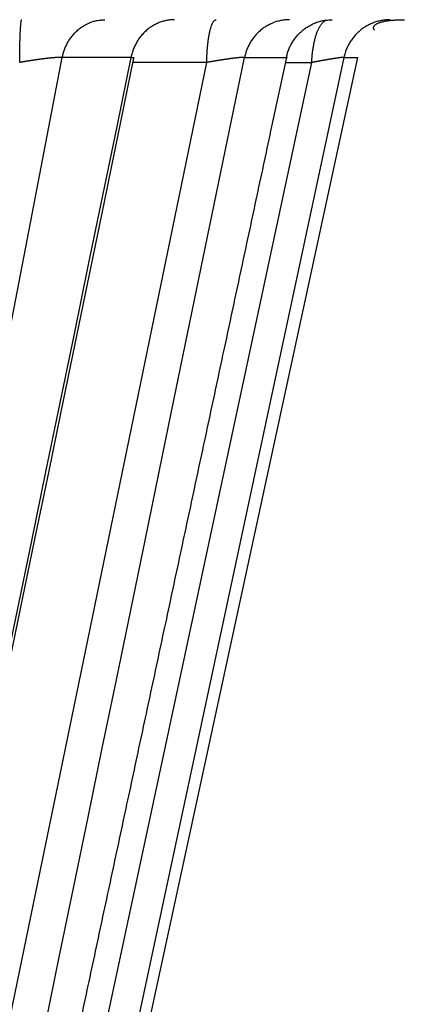
# Model space of a CAD drawing. Extents: x 130 to 1186, y 6 to 748.
# Drawn here: x 651 to 652, y 170 to 172 of the extents above; entities that cross this region are included whole.
import ezdxf

# ---------------------------------------------------------------- set-up
doc = ezdxf.new("R2010")
doc.units = 0
doc.layers.add('2', color=7, linetype='CONTINUOUS')

msp = doc.modelspace()

# ---------------------------------------------------------------- linework, layer by layer
at = {"layer": '2', "color": 3, "linetype": 'CONTINUOUS'}
for p, q in [((649.95826, 165.96401), (651.14447, 171.71576)), ((650.13262, 165.96401), (651.36434, 171.71576)), ((651.43135, 171.72633), (650.19521, 165.95343)), ((650.98618, 171.72633), (650.84248, 171.72633)), ((651.14447, 171.71576), (650.99059, 171.71576)), ((651.22354, 171.72633), (651.3112, 171.72633)), ((651.31113, 171.71576), (651.36434, 171.71576)), ((651.43135, 171.72633), (651.46082, 171.72633))]:
    msp.add_line(p, q, dxfattribs=at)
at = {"layer": '2', "color": 40, "linetype": 'CONTINUOUS'}
msp.add_line((650.20928, 165.95343), (651.46082, 171.72633), dxfattribs=at)
at = {"layer": '2', "color": 3, "linetype": 'CONTINUOUS'}
for points in [[(575.42846, 263.33381, 0), (572.43912, 263.33416, 0), (569.45094, 263.33452)], [(581.40838, 263.3331, 0), (578.41856, 263.33346)], [(593.36715, 263.33168, 0), (590.37743, 263.33204)], [(599.34656, 263.33098, 0), (596.35685, 263.33133)], [(581.58189, 262.61236), (584.41516, 262.61203), (587.24844, 262.61169), (590.08174, 262.61135), (592.915, 262.61101), (595.74818, 262.61067), (598.58155, 262.61033), (601.4152, 262.61), (604.24811, 262.60966), (607.07993, 262.60932), (609.91467, 262.60898), (612.75369, 262.60864, 0), (615.58123, 262.6083), (618.39186, 262.60797), (621.24779, 262.60763), (624.17042, 262.60728), (626.91435, 262.60695), (629.39502, 262.60665), (632.58091, 262.60627), (637.48791, 262.60568), (643.91404, 262.60492)], [(545.90367, 263.33731, 0), (542.54186, 263.33771)], [(611.30539, 263.32956, 0), (608.31568, 263.32991)], [(650.17629, 299.0975), (647.18656, 299.09785), (644.19684, 299.09821), (641.20711, 299.09857), (638.21739, 299.09892, 0), (635.22766, 299.09928), (632.23794, 299.09963), (629.24821, 299.09999), (626.25849, 299.10034, 0), (623.26876, 299.1007), (620.27904, 299.10105), (617.28931, 299.10141, 0), (614.29959, 299.10176), (611.30986, 299.10212), (608.32014, 299.10247), (605.33041, 299.10283), (602.34069, 299.10318), (599.35096, 299.10354), (596.36124, 299.10389, 0), (593.37152, 299.10425), (590.38179, 299.1046), (587.39204, 299.10495), (584.40234, 299.10531), (581.41271, 299.10566)], [(647.18164, 263.32531, 0), (644.19197, 263.32567)], [(569.45547, 301.28812, 0), (566.46421, 301.28848)], [(575.43301, 301.28741, 0), (572.44367, 301.28777)], [(581.41295, 301.2867, 0), (578.42312, 301.28706)], [(575.43277, 299.10637, 0), (572.44344, 299.10672)], [(618.39647, 302.00302, 0), (621.25238, 302.00268)], [(587.39228, 301.28599, 0), (584.40258, 301.28635)], [(609.91929, 302.00403, 0), (612.7583, 302.00369, 0), (615.58584, 302.00335)], [(605.33067, 301.28387, 0), (602.34095, 301.28422)], [(611.31013, 301.28316, 0), (608.3204, 301.28351)], [(617.28958, 301.28245, 0), (614.29986, 301.28281)], [(595.75283, 302.00571, 0), (598.5862, 302.00537)], [(578.41883, 265.5145, 0), (581.40854, 265.51414, 0), (584.39826, 265.51379, 0), (587.38796, 265.51343, 0), (590.37768, 265.51308), (593.36742, 265.51272, 0), (596.3571, 265.51237, 0), (599.34671, 265.51201, 0), (602.33651, 265.51166, 0), (605.3266, 265.51131, 0), (608.31592, 265.51095), (611.30408, 265.5106, 0), (614.29531, 265.51025), (617.29106, 265.5099), (620.2747, 265.50955, 0), (623.24049, 265.5092, 0), (626.25407, 265.50884, 0), (629.33804, 265.50848, 0), (632.23344, 265.50814), (634.85105, 265.50783, 0), (638.21279, 265.50744, 0.0000001), (643.39064, 265.50683, 0), (650.17147, 265.50604)], [(584.41982, 302.00705, 0), (587.2531, 302.00672, 0), (590.0864, 302.00638, 0), (592.91965, 302.00604)], [(632.23822, 301.28069, 0), (629.24849, 301.28104)], [(638.21768, 301.27999, 0), (635.22795, 301.28034)], [(647.18686, 301.27893, 0), (644.19713, 301.27928, 0), (641.20741, 301.27963)], [(542.54215, 265.51877, 0), (545.53188, 265.51842)], [(570.25345, 302.00873, 0), (573.08673, 302.00839, 0), (575.92, 302.00806, 0), (578.75328, 302.00772, 0), (581.58655, 302.00739)], [(548.5216, 265.51806, 0), (551.51133, 265.5177)], [(554.50106, 265.51734, 0), (557.49078, 265.51699, 0), (560.4805, 265.51663)], [(547.58258, 262.61643, 0), (550.41586, 262.61609)], [(542.5462, 299.11025, 0), (537.36826, 299.11086)], [(564.5869, 302.00939, 0), (567.42018, 302.00906)], [(558.92035, 302.01006, 0), (561.75363, 302.00973)], [(566.45995, 265.51592, 0), (569.44967, 265.51556, 0), (572.43939, 265.51521)], [(541.91603, 262.61711, 0), (544.74931, 262.61677)], [(544.75398, 302.01173, 0), (547.58725, 302.0114, 0), (550.42053, 302.01106)], [(533.42088, 302.01306, 0), (536.25416, 302.01273)], [(752.0198, 304.5719), (752.46302, 304.49215, 0), (752.90624, 304.4124)], [(665.80421, 260.66055, 0), (665.36102, 260.74035)], [(759.55461, 261.37294, 0), (759.9978, 261.45268)], [(754.67909, 304.09341, 0), (755.1223, 304.01366)], [(658.26995, 262.01712, 0), (657.82683, 262.09691, 0), (657.38387, 262.17666, 0), (656.94046, 262.2565)], [(653.89333, 262.80515, 0), (653.39499, 262.89488, -0.0000001), (652.62744, 263.03308, 0), (651.62226, 263.21407)], [(756.45193, 303.77442, 0), (756.89514, 303.69468)], [(757.33835, 303.61493, 0), (757.78156, 303.53518)], [(767.47681, 301.79073, 0), (767.97516, 301.70106, 0.0000001), (768.74274, 301.56295, 0), (769.74794, 301.38209)], [(760.44098, 261.53242, 0), (760.88417, 261.61217, 0), (761.32737, 261.69191, 0), (761.77055, 261.77165, 0), (762.21372, 261.85139, 0), (762.65693, 261.93113, 0), (763.10017, 262.01089, 0), (763.54331, 262.09062, 0), (763.98627, 262.17032, 0), (764.42968, 262.2501, 0), (764.87377, 262.33, 0), (765.31606, 262.40958, 0), (765.75571, 262.48869, -0.0000001), (766.20244, 262.56906, -0.0000001), (766.6596, 262.65132, -0.0000001), (767.08881, 262.72855)], [(758.22476, 303.45544, 0), (758.66797, 303.37569, 0), (759.11117, 303.29595, 0), (759.55438, 303.2162, 0), (759.99758, 303.13646, 0), (760.44078, 303.05671, 0), (760.88398, 302.97697, 0), (761.32719, 302.89722, 0), (761.77039, 302.81748, 0), (762.21357, 302.73773, 0), (762.65679, 302.65799, 0), (763.10004, 302.57823, 0), (763.54319, 302.4985, 0), (763.98616, 302.41879, 0), (764.42958, 302.33901, 0), (764.87368, 302.2591, 0), (765.31598, 302.17952, 0), (765.75563, 302.10042, 0), (766.20237, 302.02003, 0), (766.65955, 301.93778, 0), (767.08877, 301.86055)], [(656.49638, 262.33646, 0), (656.05409, 262.4161)], [(668.46339, 260.18175, 0), (668.02019, 260.26155)], [(662.70699, 303.38137, 0), (662.26379, 303.30168)], [(755.12272, 260.57552, 0), (755.56591, 260.65526)], [(655.16772, 262.57569, 0), (654.71056, 262.658, 0), (654.28136, 262.73528)], [(668.91186, 304.49703, 0), (668.46866, 304.41734, 0), (668.02545, 304.33765, 0), (667.58225, 304.25796, 0), (667.13904, 304.17827, 0), (666.69584, 304.09858, 0), (666.25263, 304.01889, 0), (665.80943, 303.9392)], [(752.0204, 260.01733), (752.46359, 260.09707, 0), (752.90678, 260.17681, 0), (753.34997, 260.25655, 0), (753.79316, 260.3363, 0), (754.23635, 260.41604, 0), (754.67953, 260.49578)], [(661.82058, 303.22199, 0), (661.37738, 303.1423, 0), (660.93418, 303.06261, 0), (660.49097, 302.98292, 0), (660.04776, 302.90323, -0.0000001), (659.60456, 302.82354, -0.0000001), (659.16137, 302.74386, -0.0000001), (658.71816, 302.66417, -0.0000001), (658.27489, 302.58447, -0.0000001), (657.83175, 302.50479, -0.0000001), (657.38877, 302.42514, -0.0000001), (656.94534, 302.34541, -0.0000001), (656.50124, 302.26556, -0.0000001), (656.05894, 302.18604, -0.0000001), (655.61928, 302.10698, -0.0000001), (655.17253, 302.02666, -0.0000001), (654.71535, 301.94446, -0.0000001), (654.28613, 301.86729, 0), (653.89809, 301.79752, -0.0000002), (653.39973, 301.70791, -0.0000003), (652.63214, 301.5699, -0.0000002), (651.62693, 301.38917, -0.0000001)], [(767.47685, 262.79836, -0.0000001), (767.97519, 262.88803, -0.0000002), (768.74275, 263.02613, -0.0000001), (769.74794, 263.20699, 0)], [(752.56212, 301.49788, 0.0000002), (752.17408, 301.56776, 0.0000007)], [(656.39905, 265.33296, -0.0000002), (656.01104, 265.40291, -0.0000007)], [(654.7452, 265.63113, -0.0000006), (653.74006, 265.81235, -0.0000003)], [(649.75518, 166.09777, 0.0000011), (649.78307, 166.24209, 0.0000011), (649.81096, 166.38641, 0.0000011), (649.83885, 166.53073, 0.000001), (649.86674, 166.67505, 0.000001), (649.89462, 166.81937, 0.000001), (649.92251, 166.96369, 0.0000009), (649.9504, 167.10801, 0.0000009), (649.97828, 167.25233, 0.0000009), (650.00617, 167.39665, 0.0000009), (650.03405, 167.54097, 0.0000008), (650.06193, 167.68529, 0.0000008), (650.08982, 167.82961, 0.0000008), (650.1177, 167.97393, 0.0000008), (650.14558, 168.11826, 0.0000008), (650.17347, 168.26258, 0.0000007), (650.20135, 168.4069, 0.0000007), (650.22923, 168.55122, 0.0000007), (650.25711, 168.69554, 0.0000007), (650.28499, 168.83987, 0.0000006), (650.31287, 168.98419, 0.0000006), (650.34075, 169.12851, 0.0000006), (650.36863, 169.27283, 0.0000006), (650.39651, 169.41715, 0.0000005), (650.42439, 169.5615, 0.0000005), (650.45227, 169.7058, 0.0000005), (650.48013, 169.85005, 0.0000005), (650.50802, 169.99444, 0.0000004), (650.53596, 170.13906, 0.0000004), (650.56378, 170.28309, 0.0000004), (650.59143, 170.42626, 0.0000004), (650.61953, 170.57174, 0.0000004), (650.64829, 170.72061, 0.0000003), (650.67529, 170.86038, 0.0000001), (650.69969, 170.98674, 0.0000003), (650.73104, 171.14903, 0.0000004), (650.77932, 171.39898, 0.0000002), (650.84255, 171.72632, 0.0000001)], [(650.06307, 166.09777, 0.0000006), (650.09283, 166.24209, 0.0000006), (650.12259, 166.38641, 0.0000006), (650.15235, 166.53073, 0.0000005), (650.18211, 166.67505, 0.0000005), (650.21187, 166.81937, 0.0000005), (650.24163, 166.96369, 0.0000005), (650.27139, 167.10801, 0.0000005), (650.30115, 167.25233, 0.0000005), (650.33091, 167.39665, 0.0000005), (650.36067, 167.54097, 0.0000005), (650.39043, 167.68529, 0.0000005), (650.42019, 167.82961, 0.0000005), (650.44994, 167.97393, 0.0000005), (650.4797, 168.11826, 0.0000005), (650.50946, 168.26258, 0.0000004), (650.53922, 168.4069, 0.0000004), (650.56898, 168.55122, 0.0000004), (650.59873, 168.69554, 0.0000004), (650.62849, 168.83987, 0.0000004), (650.65825, 168.98419, 0.0000004), (650.688, 169.12851, 0.0000004), (650.71776, 169.27283, 0.0000004), (650.74752, 169.41715, 0.0000004), (650.77727, 169.5615, 0.0000004), (650.80703, 169.7058, 0.0000004), (650.83677, 169.85005, 0.0000004), (650.86654, 169.99444, 0.0000003), (650.89635, 170.13906, 0.0000003), (650.92605, 170.28309, 0.0000003), (650.95556, 170.42626, 0.0000003), (650.98556, 170.57174, 0.0000004), (651.01625, 170.72061, 0.0000003), (651.04506, 170.86038, 0.0000001), (651.07112, 170.98674, 0.0000004), (651.10457, 171.14903, 0.0000006), (651.1561, 171.39898, 0.0000003), (651.22359, 171.72632, 0.0000002)], [(650.75335, 171.71578), (650.75337, 171.72024, -0.0005208), (650.7534, 171.72473, -0.0005049), (650.75345, 171.72926, -0.0005076), (650.7535, 171.7338, -0.0005382), (650.75356, 171.73833, -0.0005634), (650.75363, 171.74284, -0.0005884), (650.75371, 171.74732, -0.0006167), (650.7538, 171.75174, -0.0006538), (650.7539, 171.75608, -0.0006945), (650.75402, 171.76033, -0.0007427), (650.75414, 171.76446, -0.0007985), (650.75427, 171.76847, -0.0008641), (650.75441, 171.77232, -0.0009439), (650.75456, 171.77601, -0.001038), (650.75472, 171.77952, -0.0011514), (650.75488, 171.78284, -0.0012801), (650.75505, 171.78595, -0.0014632), (650.75523, 171.78884, -0.0017014), (650.75542, 171.79151, -0.0019457), (650.7556, 171.79394, -0.0021511), (650.75579, 171.79613, -0.0028018), (650.75599, 171.79808, -0.0040962), (650.75619, 171.79979, -0.0042751), (650.75639, 171.80124, -0.0021839), (650.75656, 171.80243, -0.0082333), (650.75679, 171.80344, -0.0286791), (650.75713, 171.80434, -0.0383495), (650.75757, 171.80512, -0.0406811)], [(650.84255, 171.72632), (650.84344, 171.73043, -0.0102497), (650.8445, 171.73454, -0.0098981), (650.84574, 171.73865, -0.0098252), (650.84716, 171.74275, -0.0101825), (650.84876, 171.74682, -0.0103873), (650.85055, 171.75086, -0.0105395), (650.85252, 171.75483, -0.0106695), (650.85467, 171.75874, -0.0108679), (650.857, 171.76257, -0.0110174), (650.8595, 171.7663, -0.0111887), (650.86217, 171.76991, -0.0113247), (650.86501, 171.7734, -0.0114754), (650.868, 171.77675, -0.0116108), (650.87114, 171.77995, -0.0117574), (650.87442, 171.78299, -0.0118471), (650.87783, 171.78586, -0.0118864), (650.88135, 171.78854, -0.0120618), (650.88497, 171.79104, -0.0123303), (650.88869, 171.79333, -0.0121059), (650.89248, 171.79543, -0.0114413), (650.8963, 171.79732, -0.0124648), (650.90024, 171.79901, -0.014554), (650.90431, 171.80048, -0.0114306), (650.90815, 171.80175, -0.0047522), (650.91165, 171.80278, -0.0153201), (650.9161, 171.80366, -0.0259984), (650.92289, 171.80444, -0.0132191), (650.93174, 171.80512, -0.0072062)], [(651.07744, 171.80512), (651.0735, 171.80504, 0.0119127), (651.06952, 171.80477, 0.0114562), (651.0655, 171.80431, 0.0113117), (651.06145, 171.80366, 0.0116506), (651.05738, 171.8028, 0.011794), (651.05331, 171.80175, 0.011866), (651.04926, 171.80048, 0.0118944), (651.04522, 171.79901, 0.0119896), (651.04123, 171.79732, 0.0120112), (651.03728, 171.79543, 0.0120501), (651.0334, 171.79333, 0.0120333), (651.0296, 171.79104, 0.0120295), (651.02589, 171.78854, 0.0119951), (651.02228, 171.78586, 0.0119732), (651.0188, 171.78299, 0.0118826), (651.01544, 171.77995, 0.0117496), (651.01223, 171.77675, 0.0117446), (651.00916, 171.7734, 0.0118342), (651.00626, 171.7699, 0.01145), (651.00352, 171.7663, 0.010683), (651.00096, 171.7626, 0.0114919), (650.99857, 171.75874, 0.013242), (650.99634, 171.7547, 0.0102683), (650.99435, 171.75086, 0.0042408), (650.99264, 171.74733, 0.0135929), (650.99087, 171.74275, 0.0227187), (650.98868, 171.73565, 0.0114324), (650.98613, 171.72632, 0.0062089)], [(651.14449, 171.71578), (651.1446, 171.72024, -0.0024165), (651.14476, 171.72473, -0.0023417), (651.14496, 171.72926, -0.0023523), (651.1452, 171.7338, -0.002492), (651.14549, 171.73833, -0.0026054), (651.14583, 171.74284, -0.0027175), (651.14622, 171.74732, -0.0028433), (651.14665, 171.75174, -0.0030079), (651.14713, 171.75608, -0.0031872), (651.14766, 171.76033, -0.0033986), (651.14823, 171.76446, -0.0036408), (651.14885, 171.76847, -0.0039236), (651.14951, 171.77232, -0.0042634), (651.15021, 171.77601, -0.0046603), (651.15094, 171.77952, -0.0051304), (651.15172, 171.78284, -0.0056531), (651.15252, 171.78595, -0.0063875), (651.15335, 171.78884, -0.0073243), (651.15421, 171.79151, -0.0082217), (651.15508, 171.79394, -0.0088937), (651.15597, 171.79613, -0.0112499), (651.15689, 171.79808, -0.0157419), (651.15784, 171.79979, -0.0153905), (651.15873, 171.80124, -0.0074791), (651.15955, 171.80243, -0.0265384), (651.16059, 171.80344, -0.0679272), (651.16217, 171.80434, -0.049875), (651.16422, 171.80512, -0.031428)], [(651.31791, 171.80512), (651.31383, 171.80504, 0.0115221), (651.30972, 171.80477, 0.0110846), (651.30556, 171.80431, 0.0109519), (651.30137, 171.80366, 0.01129), (651.29717, 171.8028, 0.0114428), (651.29297, 171.80175, 0.0115293), (651.28877, 171.80048, 0.0115772), (651.2846, 171.79901, 0.0116926), (651.28047, 171.79732, 0.0117403), (651.27639, 171.79543, 0.0118064), (651.27238, 171.79333, 0.0118217), (651.26846, 171.79104, 0.0118504), (651.26462, 171.78854, 0.0118518), (651.2609, 171.78586, 0.0118655), (651.2573, 171.78299, 0.0118133), (651.25383, 171.77995, 0.011717), (651.25051, 171.77675, 0.0117497), (651.24735, 171.7734, 0.0118762), (651.24435, 171.7699, 0.0115273), (651.24152, 171.7663, 0.0107856), (651.23888, 171.7626, 0.0116352), (651.23641, 171.75874, 0.0134473), (651.2341, 171.7547, 0.0104584), (651.23205, 171.75086, 0.0043261), (651.2303, 171.74733, 0.0138856), (651.22847, 171.74275, 0.0232974), (651.22621, 171.73565, 0.0117575), (651.22359, 171.72632, 0.0063929)], [(651.36431, 171.71578), (651.36449, 171.71983, -0.0038339), (651.36474, 171.72392, -0.0037164), (651.36504, 171.72803, -0.003724), (651.36541, 171.73216, -0.003915), (651.36585, 171.73629, -0.004062), (651.36636, 171.74041, -0.004203), (651.36694, 171.7445, -0.0043557), (651.36758, 171.74856, -0.0045566), (651.3683, 171.75256, -0.0047652), (651.36908, 171.75651, -0.005009), (651.36993, 171.76037, -0.0052746), (651.37084, 171.76414, -0.0055801), (651.37182, 171.7678, -0.0059298), (651.37286, 171.77134, -0.00633), (651.37397, 171.77474, -0.0067687), (651.37512, 171.77801, -0.0072307), (651.37633, 171.78111, -0.0078738), (651.37759, 171.78406, -0.0086793), (651.37889, 171.78683, -0.0092568), (651.38023, 171.78941, -0.0094881), (651.3816, 171.7918, -0.0113316), (651.38302, 171.79401, -0.014761), (651.38449, 171.79603, -0.0129883), (651.3859, 171.79781, -0.0056666), (651.38718, 171.79932, -0.0200074), (651.38884, 171.80081, -0.0417729), (651.39141, 171.80252, -0.0252745), (651.39476, 171.80442, -0.0148328)], [(651.52854, 171.80512), (651.52434, 171.80504, 0.0111874), (651.52011, 171.80477, 0.0107645), (651.51582, 171.80431, 0.0106399), (651.51151, 171.80366, 0.0109751), (651.50718, 171.8028, 0.0111336), (651.50285, 171.80175, 0.0112298), (651.49853, 171.80048, 0.0112919), (651.49424, 171.79901, 0.0114217), (651.48998, 171.79732, 0.011489), (651.48578, 171.79543, 0.011576), (651.48165, 171.79333, 0.0116165), (651.4776, 171.79104, 0.0116711), (651.47366, 171.78854, 0.0117018), (651.46982, 171.78586, 0.0117449), (651.46611, 171.78299, 0.0117251), (651.46254, 171.77995, 0.0116605), (651.45912, 171.77675, 0.011726), (651.45585, 171.7734, 0.0118847), (651.45276, 171.7699, 0.0115684), (651.44985, 171.7663, 0.0108518), (651.44713, 171.7626, 0.0117369), (651.44458, 171.75874, 0.0136023), (651.44221, 171.7547, 0.0106082), (651.44009, 171.75086, 0.0043946), (651.43828, 171.74733, 0.0141241), (651.4364, 171.74275, 0.0237854), (651.43407, 171.73565, 0.012038), (651.43136, 171.72632, 0.0065531)], [(651.49569, 171.78297), (651.49486, 171.78413, -0.0272788), (651.4942, 171.78529, -0.0311218), (651.49375, 171.78644, -0.0360084), (651.49349, 171.7876, -0.0421002), (651.49344, 171.78875, -0.0464997), (651.49361, 171.78988, -0.0478581), (651.49401, 171.791, -0.045829), (651.49463, 171.7921, -0.0416821), (651.49549, 171.79318, -0.0358913), (651.49658, 171.79423, -0.0303987), (651.4979, 171.79524, -0.0251988), (651.49946, 171.79622, -0.0210838), (651.50125, 171.79717, -0.0175789), (651.50327, 171.79807, -0.0149171), (651.50551, 171.79892, -0.012639), (651.50797, 171.79973, -0.0108649), (651.51063, 171.80048, -0.0094926), (651.51349, 171.80118, -0.0084804), (651.51654, 171.80183, -0.0073109), (651.51975, 171.80242, -0.006192), (651.5231, 171.80294, -0.0060759), (651.52666, 171.80342, -0.0063785), (651.53045, 171.80383, -0.0045258), (651.53409, 171.80418, -0.0017851), (651.53745, 171.80447, -0.0054949), (651.54193, 171.80472, -0.0082191), (651.54901, 171.80494, -0.0037977), (651.55837, 171.80512, -0.0019896)], [(650.98613, 171.72632), (650.95639, 171.582, -0.0000008), (650.92664, 171.43768, -0.0000008), (650.8969, 171.29335, -0.0000008), (650.86715, 171.14903, -0.0000008), (650.8374, 171.00471, -0.0000008), (650.80766, 170.86038, -0.0000008), (650.77791, 170.71606, -0.0000008), (650.74816, 170.57174, -0.0000008), (650.71841, 170.42741, -0.0000008), (650.68866, 170.28309, -0.0000008), (650.65891, 170.13877, -0.0000008), (650.62916, 169.99444, -0.0000008), (650.59941, 169.85012, -0.0000008), (650.56966, 169.7058, -0.0000008), (650.53991, 169.56148, -0.0000008), (650.51016, 169.41715, -0.0000007), (650.48041, 169.27283, -0.0000007), (650.45065, 169.12851, -0.0000007), (650.4209, 168.98419, -0.0000007), (650.39115, 168.83987, -0.0000007), (650.36139, 168.69554, -0.0000007), (650.33164, 168.55122, -0.0000007), (650.30189, 168.4069, -0.0000007), (650.27213, 168.26258, -0.0000007), (650.24237, 168.11824, -0.0000007), (650.21262, 167.97393, -0.0000007), (650.18288, 167.82969, -0.0000007), (650.15311, 167.68529, -0.0000007), (650.12329, 167.54068, -0.0000006), (650.09359, 167.39665, -0.0000006), (650.06407, 167.25348, -0.0000007), (650.03408, 167.10801, -0.0000008), (650.00338, 166.95914, -0.0000006), (649.97456, 166.81937, -0.0000002), (649.9485, 166.69301, -0.0000008), (649.91504, 166.53073, -0.0000013), (649.8635, 166.28078, -0.0000006), (649.796, 165.95345, -0.0000003)], [(650.84255, 171.72632), (650.84208, 171.72633, 0.001665), (650.8416, 171.72634, 0.0015843), (650.84111, 171.72635, 0.0015003), (650.8406, 171.72635, 0.0014204), (650.84009, 171.72635, 0.0013468), (650.83956, 171.72635, 0.0012822), (650.83902, 171.72635, 0.0012206), (650.83847, 171.72634, 0.0011651), (650.8379, 171.72633, 0.0011125), (650.83733, 171.72632, 0.0010652), (650.83674, 171.7263, 0.00102), (650.83614, 171.72628, 0.0009793), (650.83553, 171.72626, 0.0009402), (650.83491, 171.72624, 0.0009049), (650.83428, 171.72621, 0.000871), (650.83364, 171.72618, 0.0008403), (650.83298, 171.72615, 0.0008106), (650.83232, 171.72611, 0.0007837), (650.83165, 171.72608, 0.0007577), (650.83096, 171.72604, 0.0007341), (650.83027, 171.72599, 0.0007112), (650.82956, 171.72595, 0.0006904), (650.82885, 171.7259, 0.0006701), (650.82812, 171.72585, 0.0006517), (650.82739, 171.7258, 0.0006337), (650.82665, 171.72574, 0.0006173), (650.82589, 171.72569, 0.0006013), (650.82513, 171.72563, 0.0005872), (650.82436, 171.72556, 0.0005723), (650.82358, 171.7255, 0.0005562), (650.82279, 171.72543, 0.000539), (650.82199, 171.72536, 0.0005224), (650.82118, 171.72528, 0.000507), (650.82036, 171.72521, 0.000493), (650.81953, 171.72513, 0.0004796), (650.81869, 171.72505, 0.000467), (650.81785, 171.72497, 0.0004551), (650.81699, 171.72488, 0.000444), (650.81612, 171.72479, 0.0004334), (650.81525, 171.7247, 0.0004236), (650.81437, 171.72461, 0.0004142), (650.81348, 171.72451, 0.0004055), (650.81258, 171.72442, 0.0003971), (650.81168, 171.72432, 0.0003894), (650.81076, 171.72421, 0.0003819), (650.80984, 171.72411, 0.0003751), (650.80892, 171.724, 0.0003685), (650.80798, 171.7239, 0.0003624), (650.80704, 171.72378, 0.0003566), (650.80609, 171.72367, 0.0003512), (650.80514, 171.72356, 0.000346), (650.80418, 171.72344, 0.0003413), (650.80322, 171.72332, 0.0003368), (650.80225, 171.7232, 0.0003327), (650.80127, 171.72308, 0.0003287), (650.80029, 171.72295, 0.000325), (650.7993, 171.72282, 0.0003216), (650.79831, 171.7227, 0.0003189), (650.79731, 171.72256, 0.0003151), (650.79631, 171.72243, 0.0003096), (650.79531, 171.7223, 0.000304), (650.79429, 171.72216, 0.0002989), (650.79327, 171.72202, 0.0002941), (650.79225, 171.72188, 0.0002897), (650.79122, 171.72174, 0.0002855), (650.79019, 171.72159, 0.0002814), (650.78915, 171.72145, 0.0002777), (650.7881, 171.7213, 0.0002741), (650.78705, 171.72115, 0.0002707), (650.786, 171.721, 0.0002675), (650.78495, 171.72084, 0.0002645), (650.78388, 171.72069, 0.0002617), (650.78282, 171.72053, 0.000259), (650.78175, 171.72037, 0.0002565), (650.78068, 171.72021, 0.0002542), (650.77961, 171.72005, 0.000252), (650.77853, 171.71988, 0.00025), (650.77745, 171.71972, 0.0002482), (650.77637, 171.71955, 0.0002465), (650.77528, 171.71938, 0.0002449), (650.77419, 171.71921, 0.0002434), (650.7731, 171.71904, 0.0002421), (650.77201, 171.71887, 0.000241), (650.77092, 171.7187, 0.0002401), (650.76983, 171.71852, 0.000239), (650.76873, 171.71835, 0.0002382), (650.76764, 171.71817, 0.0002378), (650.76654, 171.71799, 0.0002367), (650.76544, 171.71781, 0.000237), (650.76434, 171.71763, 0.0002433), (650.76325, 171.71745, 0.0002507), (650.76214, 171.71726, 0.0002412), (650.76101, 171.71707, 0.000183), (650.75994, 171.71689, 0.0001145), (650.75898, 171.71673, 0.0001548), (650.75774, 171.71652, 0.0001327), (650.75584, 171.7162, 0.0000568), (650.75335, 171.71578, 0.0000373)], [(650.98618, 171.72633), (650.98639, 171.72634, -0.0004439), (650.98659, 171.72634, -0.0004308), (650.9868, 171.72635, -0.00046), (650.98699, 171.72635, -0.00054), (650.98719, 171.72635, -0.0006068), (650.98739, 171.72636, -0.0006721), (650.98758, 171.72636, -0.0007403), (650.98777, 171.72636, -0.0008228), (650.98795, 171.72636, -0.0009056), (650.98814, 171.72636, -0.0010006), (650.98831, 171.72636, -0.0011005), (650.98849, 171.72636, -0.0012184), (650.98866, 171.72635, -0.0013383), (650.98883, 171.72635, -0.0014712), (650.98899, 171.72635, -0.0015119), (650.98915, 171.72634, -0.0014185), (650.9893, 171.72634, -0.0014199), (650.98945, 171.72633, -0.0015152), (650.9896, 171.72632, -0.0016002), (650.98974, 171.72631, -0.0016671), (650.98988, 171.7263, -0.0017488), (650.99002, 171.72629, -0.0018385), (650.99015, 171.72628, -0.0019383), (650.99028, 171.72627, -0.0020398), (650.99041, 171.72626, -0.0021556), (650.99053, 171.72625, -0.0022761), (650.99065, 171.72624, -0.0024132), (650.99076, 171.72622, -0.0025561), (650.99087, 171.72621, -0.0027194), (650.99098, 171.72619, -0.0028906), (650.99109, 171.72617, -0.0030871), (650.99119, 171.72616, -0.003294), (650.99128, 171.72614, -0.0035326), (650.99137, 171.72612, -0.0037853), (650.99146, 171.7261, -0.0040781), (650.99155, 171.72608, -0.00439), (650.99163, 171.72606, -0.0047529), (650.99171, 171.72604, -0.0051416), (650.99178, 171.72602, -0.0055968), (650.99185, 171.72599, -0.0060878), (650.99192, 171.72597, -0.0066624), (650.99198, 171.72595, -0.0072814), (650.99204, 171.72592, -0.0080206), (650.9921, 171.72589, -0.0088338), (650.99215, 171.72587, -0.0097518), (650.9922, 171.72584, -0.0106992), (650.99224, 171.72581, -0.0119809), (650.99229, 171.72578, -0.0135482), (650.99232, 171.72575, -0.0146563), (650.99236, 171.72572, -0.0150641), (650.99239, 171.72569, -0.0183007), (650.99241, 171.72566, -0.0241787), (650.99244, 171.72563, -0.0202204), (650.99246, 171.7256, -0.0072564), (650.99247, 171.72557, -0.0308945), (650.99248, 171.72553, -0.0578167), (650.99249, 171.72547, -0.0285274), (650.99249, 171.72539, -0.0148569)], [(651.22359, 171.72632), (651.22329, 171.72633, 0.0027634), (651.22297, 171.72634, 0.0025454), (651.22265, 171.72635, 0.0023353), (651.22231, 171.72635, 0.0021489), (651.22196, 171.72635, 0.0019816), (651.22159, 171.72635, 0.0018396), (651.22121, 171.72635, 0.0017084), (651.22082, 171.72634, 0.0015945), (651.22042, 171.72633, 0.001489), (651.22001, 171.72632, 0.0013971), (651.21958, 171.7263, 0.0013112), (651.21914, 171.72628, 0.0012359), (651.21868, 171.72626, 0.0011651), (651.21822, 171.72624, 0.0011027), (651.21774, 171.72621, 0.0010437), (651.21726, 171.72618, 0.0009914), (651.21675, 171.72615, 0.0009418), (651.21624, 171.72611, 0.0008976), (651.21572, 171.72608, 0.0008555), (651.21518, 171.72604, 0.0008178), (651.21464, 171.72599, 0.0007818), (651.21408, 171.72595, 0.0007495), (651.21351, 171.7259, 0.0007184), (651.21293, 171.72585, 0.0006905), (651.21234, 171.7258, 0.0006636), (651.21174, 171.72574, 0.0006393), (651.21112, 171.72569, 0.0006158), (651.2105, 171.72563, 0.000595), (651.20987, 171.72556, 0.0005739), (651.20922, 171.7255, 0.0005522), (651.20857, 171.72543, 0.0005299), (651.2079, 171.72536, 0.0005092), (651.20722, 171.72528, 0.0004897), (651.20653, 171.72521, 0.0004722), (651.20583, 171.72513, 0.0004556), (651.20512, 171.72505, 0.0004402), (651.2044, 171.72497, 0.0004256), (651.20367, 171.72488, 0.0004122), (651.20293, 171.72479, 0.0003994), (651.20217, 171.7247, 0.0003876), (651.20141, 171.72461, 0.0003764), (651.20064, 171.72451, 0.000366), (651.19986, 171.72442, 0.0003561), (651.19907, 171.72432, 0.000347), (651.19827, 171.72421, 0.0003382), (651.19747, 171.72411, 0.0003301), (651.19665, 171.724, 0.0003223), (651.19583, 171.7239, 0.0003152), (651.19499, 171.72378, 0.0003083), (651.19415, 171.72367, 0.000302), (651.1933, 171.72356, 0.0002958), (651.19245, 171.72344, 0.0002903), (651.19158, 171.72332, 0.0002848), (651.19071, 171.7232, 0.0002799), (651.18983, 171.72308, 0.0002751), (651.18895, 171.72295, 0.0002706), (651.18806, 171.72282, 0.0002664), (651.18716, 171.7227, 0.0002629), (651.18625, 171.72256, 0.0002584), (651.18534, 171.72243, 0.0002527), (651.18442, 171.7223, 0.0002469), (651.18349, 171.72216, 0.0002417), (651.18256, 171.72202, 0.0002367), (651.18162, 171.72188, 0.0002321), (651.18067, 171.72174, 0.0002277), (651.17971, 171.72159, 0.0002236), (651.17875, 171.72145, 0.0002196), (651.17778, 171.7213, 0.0002159), (651.17681, 171.72115, 0.0002123), (651.17582, 171.721, 0.000209), (651.17484, 171.72084, 0.0002058), (651.17385, 171.72069, 0.0002028), (651.17285, 171.72053, 0.0001999), (651.17185, 171.72037, 0.0001972), (651.17084, 171.72021, 0.0001947), (651.16982, 171.72005, 0.0001923), (651.16881, 171.71988, 0.0001901), (651.16778, 171.71972, 0.000188), (651.16676, 171.71955, 0.000186), (651.16573, 171.71938, 0.0001841), (651.16469, 171.71921, 0.0001824), (651.16365, 171.71904, 0.0001807), (651.16261, 171.71887, 0.0001793), (651.16157, 171.7187, 0.0001779), (651.16052, 171.71852, 0.0001766), (651.15947, 171.71835, 0.0001755), (651.15841, 171.71817, 0.0001744), (651.15735, 171.71799, 0.0001725), (651.15629, 171.71781, 0.0001727), (651.15523, 171.71763, 0.0001786), (651.15418, 171.71745, 0.0001747), (651.1531, 171.71726, 0.0001469), (651.15199, 171.71707, 0.0001103), (651.15096, 171.71689, 0.0000897), (651.15001, 171.71673, 0.0000524), (651.1488, 171.71652, -0.0000444), (651.14693, 171.7162, -0.0000299), (651.14449, 171.71578, -0.0000087)], [(651.43136, 171.72632), (651.43124, 171.72633, 0.0083981), (651.4311, 171.72634, 0.0068491), (651.43095, 171.72635, 0.0056222), (651.43079, 171.72635, 0.0047094), (651.43061, 171.72635, 0.0039819), (651.43042, 171.72635, 0.0034314), (651.43022, 171.72635, 0.0029721), (651.43, 171.72634, 0.002611), (651.42977, 171.72633, 0.0023024), (651.42953, 171.72632, 0.0020543), (651.42927, 171.7263, 0.0018376), (651.429, 171.72628, 0.0016599), (651.42872, 171.72626, 0.001502), (651.42842, 171.72624, 0.0013706), (651.42811, 171.72621, 0.0012521), (651.42779, 171.72618, 0.0011522), (651.42745, 171.72615, 0.0010612), (651.42711, 171.72611, 0.0009835), (651.42675, 171.72608, 0.000912), (651.42637, 171.72604, 0.0008505), (651.42599, 171.72599, 0.0007934), (651.42559, 171.72595, 0.0007438), (651.42518, 171.7259, 0.0006975), (651.42476, 171.72585, 0.000657), (651.42433, 171.7258, 0.0006189), (651.42388, 171.72574, 0.0005854), (651.42342, 171.72569, 0.0005537), (651.42295, 171.72563, 0.0005261), (651.42247, 171.72556, 0.000499), (651.42198, 171.7255, 0.0004728), (651.42147, 171.72543, 0.0004469), (651.42096, 171.72536, 0.0004236), (651.42043, 171.72528, 0.0004018), (651.41988, 171.72521, 0.0003827), (651.41933, 171.72513, 0.0003646), (651.41876, 171.72505, 0.0003483), (651.41819, 171.72497, 0.0003328), (651.4176, 171.72488, 0.0003189), (651.417, 171.72479, 0.0003057), (651.41638, 171.7247, 0.0002938), (651.41576, 171.72461, 0.0002825), (651.41513, 171.72451, 0.0002722), (651.41449, 171.72442, 0.0002623), (651.41383, 171.72432, 0.0002534), (651.41317, 171.72421, 0.0002448), (651.41249, 171.72411, 0.000237), (651.41181, 171.724, 0.0002295), (651.41111, 171.7239, 0.0002227), (651.41041, 171.72378, 0.0002162), (651.4097, 171.72367, 0.0002102), (651.40897, 171.72356, 0.0002044), (651.40824, 171.72344, 0.0001991), (651.4075, 171.72332, 0.000194), (651.40675, 171.7232, 0.0001894), (651.40599, 171.72308, 0.0001848), (651.40522, 171.72295, 0.0001807), (651.40445, 171.72282, 0.0001767), (651.40366, 171.7227, 0.0001733), (651.40287, 171.72256, 0.0001693), (651.40207, 171.72243, 0.0001646), (651.40126, 171.7223, 0.0001598), (651.40044, 171.72216, 0.0001556), (651.39961, 171.72202, 0.0001515), (651.39877, 171.72188, 0.0001478), (651.39793, 171.72174, 0.0001442), (651.39708, 171.72159, 0.0001408), (651.39622, 171.72145, 0.0001376), (651.39535, 171.7213, 0.0001346), (651.39447, 171.72115, 0.0001317), (651.39358, 171.721, 0.000129), (651.39269, 171.72084, 0.0001264), (651.39179, 171.72069, 0.000124), (651.39089, 171.72053, 0.0001217), (651.38997, 171.72037, 0.0001195), (651.38905, 171.72021, 0.0001175), (651.38813, 171.72005, 0.0001155), (651.38719, 171.71988, 0.0001137), (651.38625, 171.71972, 0.0001119), (651.38531, 171.71955, 0.0001103), (651.38436, 171.71938, 0.0001087), (651.3834, 171.71921, 0.0001073), (651.38244, 171.71904, 0.0001059), (651.38147, 171.71887, 0.0001046), (651.3805, 171.7187, 0.0001033), (651.37952, 171.71852, 0.0001022), (651.37854, 171.71835, 0.0001015), (651.37755, 171.71817, 0.0001001), (651.37656, 171.71799, 0.0000976), (651.37556, 171.71781, 0.0000987), (651.37457, 171.71763, 0.0001058), (651.37357, 171.71745, 0.0000846), (651.37255, 171.71726, 0.0000248), (651.3715, 171.71707, 0.000017), (651.37052, 171.71689, 0.0000669), (651.36962, 171.71673, -0.0000946), (651.36846, 171.71652, -0.0003166), (651.36667, 171.7162, -0.0001625), (651.36431, 171.71578, -0.0000773)]]:
    msp.add_lwpolyline(points, format="xyb", dxfattribs=at)
at = {"layer": '2', "color": 40, "linetype": 'CONTINUOUS'}
for points in [[(556.10973, 302.05421, 0), (553.25381, 302.05455)], [(573.08636, 302.0522, 0), (570.25346, 302.05253)], [(573.08205, 262.56958, 0), (575.91532, 262.56925)], [(578.7486, 262.56891, 0), (581.58187, 262.56858), (584.41514, 262.56824), (587.24842, 262.5679), (590.08172, 262.56757), (592.91497, 262.56723, 0), (595.74815, 262.5669), (598.58152, 262.56656, 0), (601.41516, 262.56623, 0), (604.24806, 262.56589, 0), (607.07988, 262.56556), (609.91461, 262.56522), (612.75362, 262.56489), (615.58116, 262.56456), (618.39179, 262.56422, 0), (621.24771, 262.56389, 0), (624.17034, 262.56354), (626.91425, 262.56322), (629.39492, 262.56293), (632.5808, 262.56255, 0), (637.48778, 262.56198, 0), (643.91389, 262.56122)], [(643.91856, 302.04383), (641.08529, 302.04416, 0), (638.25202, 302.04449), (635.41875, 302.04483), (632.58548, 302.04516), (629.7522, 302.04549), (626.91893, 302.04583, 0), (624.08566, 302.04616), (621.25239, 302.0465, 0), (618.41911, 302.04683), (615.58584, 302.04717), (612.75257, 302.0475), (609.91929, 302.04784), (607.08602, 302.04817), (604.25275, 302.04851), (601.41947, 302.04884), (598.5862, 302.04918), (595.75292, 302.04951), (592.91965, 302.04985), (590.08638, 302.05018), (587.2531, 302.05052), (584.41981, 302.05085), (581.58655, 302.05119)], [(649.80998, 171.3951, 0), (649.86727, 171.72195)], [(649.83282, 166.09863, 0.0000004), (649.86256, 166.24291, 0.0000004), (649.8923, 166.38718, 0.0000004), (649.92204, 166.53146, 0.0000003), (649.95178, 166.67573, 0.0000003), (649.98152, 166.82, 0.0000003), (650.01126, 166.96427, 0.0000003), (650.04099, 167.10854, 0.0000003), (650.07073, 167.25281, 0.0000003), (650.10047, 167.39708, 0.0000003), (650.1302, 167.54134, 0.0000003), (650.15994, 167.68561, 0.0000003), (650.18967, 167.82987, 0.0000002), (650.21941, 167.97414, 0.0000002), (650.24914, 168.1184, 0.0000002), (650.27888, 168.26266, 0.0000002), (650.30861, 168.40693, 0.0000002), (650.33835, 168.55119, 0.0000002), (650.36808, 168.69545, 0.0000002), (650.39782, 168.83971, 0.0000002), (650.42755, 168.98397, 0.0000002), (650.45728, 169.12823, 0.0000001), (650.48702, 169.27248, 0.0000001), (650.51675, 169.41674, 0.0000001), (650.54649, 169.56102, 0.0000001), (650.57621, 169.70526, 0.0000001), (650.60593, 169.84944, 0.0000001), (650.63568, 169.99377, 0.0000001), (650.66547, 170.13832, 0.0000001), (650.69514, 170.28228, 0.0000001), (650.72464, 170.42539, 0), (650.75461, 170.57079, 0), (650.78528, 170.7196, 0), (650.81407, 170.8593, 0), (650.8401, 170.9856), (650.87354, 171.14781, -0.0000001), (650.92503, 171.39764, 0), (650.99246, 171.72482)], [(648.88215, 166.10149, 0.0000005), (648.90741, 166.24562, 0.0000005), (648.93268, 166.38974, 0.0000005), (648.95794, 166.53386, 0.0000005), (648.9832, 166.67798, 0.0000005), (649.00847, 166.8221, 0.0000004), (649.03373, 166.96622, 0.0000004), (649.05899, 167.11034, 0.0000004), (649.08425, 167.25446, 0.0000004), (649.10951, 167.39858, 0.0000004), (649.13478, 167.5427, 0.0000004), (649.16004, 167.68681, 0.0000004), (649.1853, 167.83093, 0.0000003), (649.21056, 167.97504, 0.0000003), (649.23582, 168.11916, 0.0000003), (649.26108, 168.26327, 0.0000003), (649.28634, 168.40739, 0.0000003), (649.3116, 168.5515, 0.0000003), (649.33686, 168.69561, 0.0000003), (649.36211, 168.83973, 0.0000002), (649.38737, 168.98384, 0.0000002), (649.41263, 169.12795, 0.0000002), (649.43789, 169.27206, 0.0000002), (649.46315, 169.41618, 0.0000002), (649.48841, 169.56031, 0.0000002), (649.51366, 169.7044, 0.0000002), (649.53891, 169.84844, 0.0000002), (649.56418, 169.99263, 0.0000001), (649.58949, 170.13703, 0.0000001), (649.6147, 170.28085, 0.0000001), (649.63975, 170.42381, 0.0000001), (649.66521, 170.56907, 0.0000001), (649.69126, 170.71773, 0.0000001), (649.71572, 170.85729, 0), (649.73784, 170.98347, 0), (649.76624, 171.14552)], [(649.42066, 166.09977, 0.0000004), (649.4485, 166.24399, 0.0000004), (649.47635, 166.3882, 0.0000004), (649.5042, 166.53241, 0.0000004), (649.53204, 166.67663, 0.0000004), (649.55989, 166.82083, 0.0000004), (649.58773, 166.96504, 0.0000004), (649.61557, 167.10925, 0.0000004), (649.64342, 167.25346, 0.0000004), (649.67126, 167.39766, 0.0000004), (649.6991, 167.54186, 0.0000003), (649.72694, 167.68607, 0.0000003), (649.75478, 167.83027, 0.0000003), (649.78263, 167.97447, 0.0000003), (649.81047, 168.11867, 0.0000003), (649.83831, 168.26287, 0.0000003), (649.86615, 168.40707, 0.0000003), (649.89399, 168.55126, 0.0000003), (649.92183, 168.69546, 0.0000003), (649.94967, 168.83966, 0.0000003), (649.97751, 168.98386, 0.0000003), (650.00534, 169.12805, 0.0000002), (650.03318, 169.27224, 0.0000002), (650.06102, 169.41644, 0.0000002), (650.08886, 169.56065, 0.0000002), (650.1167, 169.70482, 0.0000002), (650.14452, 169.84894, 0.0000002), (650.17237, 169.99321, 0.0000002), (650.20027, 170.13769, 0.0000002), (650.22805, 170.28159, 0.0000002), (650.25566, 170.42463, 0.0000002), (650.28372, 170.56997, 0.0000002), (650.31243, 170.7187, 0.0000001), (650.33939, 170.85835, 0.0000001), (650.36376, 170.98459, 0.0000002), (650.39506, 171.14672, 0.0000003), (650.44327, 171.39644, 0.0000001), (650.5064, 171.72346, 0.0000001)], [(651.31113, 171.72632), (651.31209, 171.73043, -0.0108988), (651.31323, 171.73454, -0.0104962), (651.31457, 171.73865, -0.0103859), (651.3161, 171.74275, -0.0107263), (651.31782, 171.74682, -0.0108975), (651.31974, 171.75086, -0.0110094), (651.32186, 171.75483, -0.0110909), (651.32416, 171.75874, -0.0112403), (651.32666, 171.76257, -0.0113312), (651.32935, 171.7663, -0.0114424), (651.33222, 171.76991, -0.0115104), (651.33526, 171.7734, -0.0115927), (651.33848, 171.77675, -0.0116535), (651.34185, 171.77995, -0.0117261), (651.34536, 171.78299, -0.0117377), (651.34902, 171.78586, -0.0117029), (651.35279, 171.78854, -0.0117995), (651.35668, 171.79104, -0.011989), (651.36067, 171.79333, -0.0116994), (651.36473, 171.79543, -0.0109989), (651.36883, 171.79732, -0.0119217), (651.37305, 171.79901, -0.0138474), (651.37741, 171.80048, -0.0108225), (651.38153, 171.80175, -0.0044883), (651.38527, 171.80278, -0.0144392), (651.39005, 171.80366, -0.0243769), (651.39732, 171.80444, -0.0123578), (651.4068, 171.80512, -0.0067311)], [(651.31113, 171.72632), (651.28024, 171.582, -0.000001), (651.24935, 171.43768, -0.000001), (651.21846, 171.29335, -0.000001), (651.18756, 171.14903, -0.000001), (651.15667, 171.00471, -0.0000011), (651.12578, 170.86038, -0.0000011), (651.09489, 170.71606, -0.0000011), (651.06399, 170.57174, -0.0000011), (651.0331, 170.42741, -0.0000011), (651.00221, 170.28309, -0.0000011), (650.97131, 170.13877, -0.0000011), (650.94041, 169.99444, -0.0000011), (650.90952, 169.85012, -0.0000011), (650.87862, 169.7058, -0.0000011), (650.84772, 169.56148, -0.0000011), (650.81682, 169.41715, -0.0000011), (650.78592, 169.27283, -0.0000011), (650.75502, 169.12851, -0.0000012), (650.72412, 168.98419, -0.0000012), (650.69322, 168.83987, -0.0000012), (650.66232, 168.69554, -0.0000012), (650.63141, 168.55122, -0.0000012), (650.60051, 168.4069, -0.0000012), (650.56961, 168.26258, -0.0000012), (650.5387, 168.11824, -0.0000012), (650.5078, 167.97393, -0.0000012), (650.47691, 167.82969, -0.0000012), (650.44598, 167.68529, -0.0000013), (650.41501, 167.54068, -0.0000012), (650.38417, 167.39665, -0.0000012), (650.3535, 167.25348, -0.0000013), (650.32235, 167.10801, -0.0000016), (650.29046, 166.95914, -0.0000012), (650.26052, 166.81937, -0.0000004), (650.23346, 166.69301, -0.0000017), (650.1987, 166.53073, -0.0000029), (650.14516, 166.28078, -0.0000014), (650.07504, 165.95345, -0.0000008)], [(650.99249, 171.72539), (650.99249, 171.72538, -0.0004219), (650.99249, 171.72538, -0.0004215), (650.99249, 171.72538, -0.000421), (650.99249, 171.72538, -0.0004206), (650.99249, 171.72538, -0.0004201), (650.99249, 171.72538, -0.0004196), (650.99249, 171.72538, -0.0004192), (650.99249, 171.72538, -0.0004187), (650.99249, 171.72538, -0.0004182), (650.99249, 171.72538, -0.0004178), (650.99249, 171.72538, -0.0004173), (650.99249, 171.72538, -0.0004168), (650.99249, 171.72538, -0.0004163), (650.99249, 171.72538, -0.0004159), (650.99249, 171.72538, -0.0004154), (650.99249, 171.72537, -0.0004149), (650.99249, 171.72537, -0.0004144), (650.99249, 171.72537, -0.0004139), (650.99249, 171.72537, -0.0004134), (650.99249, 171.72537, -0.000413), (650.99249, 171.72537, -0.0004125), (650.99249, 171.72537, -0.0004118), (650.99249, 171.72537, -0.0004116), (650.99249, 171.72537, -0.0004118), (650.99249, 171.72537, -0.0004103), (650.99249, 171.72537, -0.0004073), (650.99249, 171.72537, -0.0004103), (650.99249, 171.72537, -0.0004181), (650.99249, 171.72537, -0.0004057), (650.99249, 171.72537, -0.0003784), (650.99249, 171.72536, -0.0004172), (650.99249, 171.72536, -0.0004966), (650.99249, 171.72536, -0.0003764), (650.99249, 171.72536, -0.0001292), (650.99249, 171.72536, -0.0005301), (650.99249, 171.72536, -0.0009099), (650.99249, 171.72536, -0.000444), (650.99249, 171.72536, -0.000235)], [(651.31323, 171.72617), (651.31324, 171.72618, 0.0347617), (651.31324, 171.72618, 0.0430454), (651.31325, 171.72619, 0.0511969), (651.31325, 171.7262, 0.0560468), (651.31325, 171.7262, 0.05613), (651.31324, 171.72621, 0.0512556), (651.31324, 171.72622, 0.0433676), (651.31324, 171.72622, 0.035509), (651.31323, 171.72623, 0.0284157), (651.31322, 171.72623, 0.0229719), (651.31321, 171.72624, 0.0185773), (651.3132, 171.72625, 0.0153523), (651.31319, 171.72625, 0.0127565), (651.31318, 171.72626, 0.0108329), (651.31316, 171.72626, 0.0092472), (651.31315, 171.72627, 0.0080483), (651.31313, 171.72628, 0.0070314), (651.31311, 171.72628, 0.0062478), (651.31309, 171.72629, 0.0055647), (651.31307, 171.72629, 0.0050302), (651.31305, 171.7263, 0.0045524), (651.31302, 171.7263, 0.0041746), (651.313, 171.72631, 0.0038287), (651.31297, 171.72631, 0.003553), (651.31294, 171.72632, 0.0032957), (651.31291, 171.72632, 0.0030906), (651.31288, 171.72632, 0.0028929), (651.31285, 171.72633, 0.0027332), (651.31282, 171.72633, 0.0025834), (651.31278, 171.72634, 0.0024697), (651.31275, 171.72634, 0.0023362), (651.31271, 171.72634, 0.0022103), (651.31267, 171.72635, 0.0021535), (651.31264, 171.72635, 0.0021794), (651.3126, 171.72635, 0.0021891), (651.31255, 171.72635, 0.002225), (651.31251, 171.72635, 0.0021118), (651.31246, 171.72636, 0.0019095), (651.31242, 171.72636, 0.0017559), (651.31237, 171.72636, 0.0016418), (651.31232, 171.72636, 0.00153), (651.31227, 171.72636, 0.0014246), (651.31222, 171.72636, 0.0013308), (651.31216, 171.72636, 0.0012482), (651.31211, 171.72636, 0.0011672), (651.31205, 171.72636, 0.00109), (651.31199, 171.72636, 0.0010328), (651.31194, 171.72636, 0.0009897), (651.31188, 171.72635, 0.0009076), (651.31181, 171.72635, 0.0008052), (651.31175, 171.72635, 0.0008353), (651.31169, 171.72635, 0.0009271), (651.31162, 171.72635, 0.0006716), (651.31155, 171.72634, 0.000244), (651.31149, 171.72634, 0.0008697), (651.31142, 171.72634, 0.0013503), (651.31129, 171.72633, 0.0006195), (651.31113, 171.72632, 0.0003219)]]:
    msp.add_lwpolyline(points, format="xyb", dxfattribs=at)

doc.saveas('drawing.dxf')
